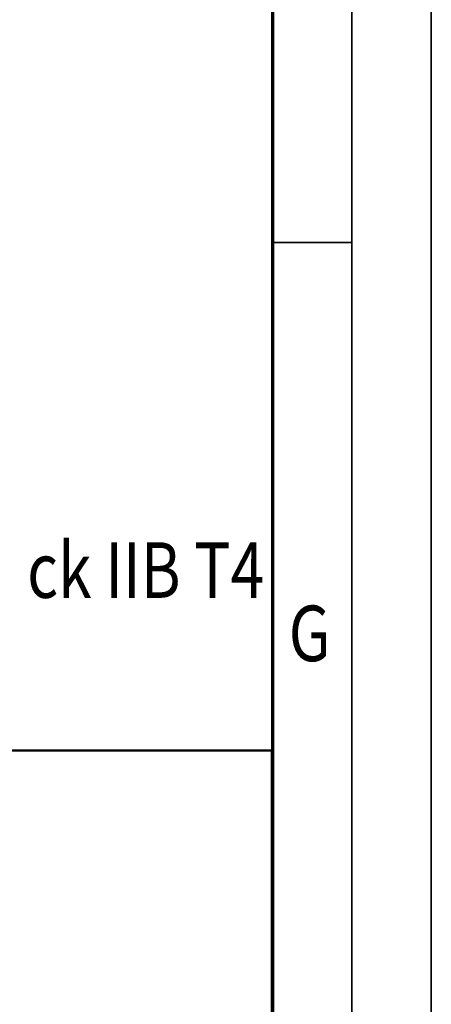
# Model space of a CAD drawing. Units: millimetres. Extents: x 0 to 29700, y -495 to 21000.
# Drawn here: x 28404 to 29700, y 3102 to 6203 of the extents above; entities that cross this region are included whole.
import ezdxf
from ezdxf.enums import TextEntityAlignment as Align

# ---------------------------------------------------------------- set-up
doc = ezdxf.new("R2010")
doc.units = ezdxf.units.MM
doc.header["$MEASUREMENT"] = 0
for name, color, linetype, lineweight in [('(1) Shape lines', 7, 'Continuous', 35), ('(4) Texts', 7, 'Continuous', 35), ('(9) Sheet', 7, 'Continuous', 35)]:
    doc.layers.add(name, color=color, linetype=linetype, lineweight=lineweight)
doc.styles.add('Arial', font='ARIAL.TTF')

# ---------------------------------------------------------------- blocks, each defined once
blk = doc.blocks.new('GROUP_0_fd8fc8a9-b2b8-40a5-bba2-04a7fd5d0470')
at = {"layer": '(1) Shape lines', "color": 7, "linetype": 'Continuous', "lineweight": 50, "ltscale": 150}
blk.add_line((18700, 3901.1), (29200, 3901.1), dxfattribs=at)
at = {"layer": '(9) Sheet', "color": 7, "lineweight": 35, "ltscale": 150}
for p, q in [((29700, 0), (29700, 21000)), ((29450, 20750), (29450, 250)), ((29450, 5501.2), (29200, 5501.2))]:
    blk.add_line(p, q, dxfattribs=at)
at = {"layer": '(9) Sheet', "color": 7, "lineweight": 70, "ltscale": 150}
blk.add_line((29200, 20502.5), (29200, 500), dxfattribs=at)
at = {"layer": '(9) Sheet', "color": 7, "linetype": 'Continuous', "lineweight": 50, "ltscale": 150}
blk.add_line((29200, 3900), (29200, 11900), dxfattribs=at)
at = {"layer": '(9) Sheet', "color": 7, "linetype": 'Continuous', "lineweight": 25, "ltscale": 150}
blk.add_line((24700, 3900), (29200, 3900), dxfattribs=at)
at = {"layer": '(9) Sheet', "color": 7, "linetype": 'Continuous', "lineweight": 70, "ltscale": 150}
blk.add_lwpolyline([(18700, 501.1), (29200, 501.1), (29200, 3901.1)], dxfattribs=at)
at = {"layer": '(4) Texts', "color": 9, "lineweight": 35, "style": 'Arial', "width": 0.8}
blk.add_text('Marking : Ex II 2G Ex de IIB T4 Gb/Ex II 2G ck IIB T4', height=175, dxfattribs=at).set_placement((24814, 4327.1), align=Align.BOTTOM_LEFT)
at = {"layer": '(9) Sheet', "color": 7, "lineweight": 35, "style": 'Arial', "width": 0.8}
blk.add_text('G', height=175, dxfattribs=at).set_placement((29251.1, 4127.7), align=Align.BOTTOM_LEFT)

msp = doc.modelspace()

# ---------------------------------------------------------------- block references
at = {"color": 7, "linetype": 'ByBlock'}
msp.add_blockref('GROUP_0_fd8fc8a9-b2b8-40a5-bba2-04a7fd5d0470', (0, 0), dxfattribs=at)

doc.saveas('drawing.dxf')
